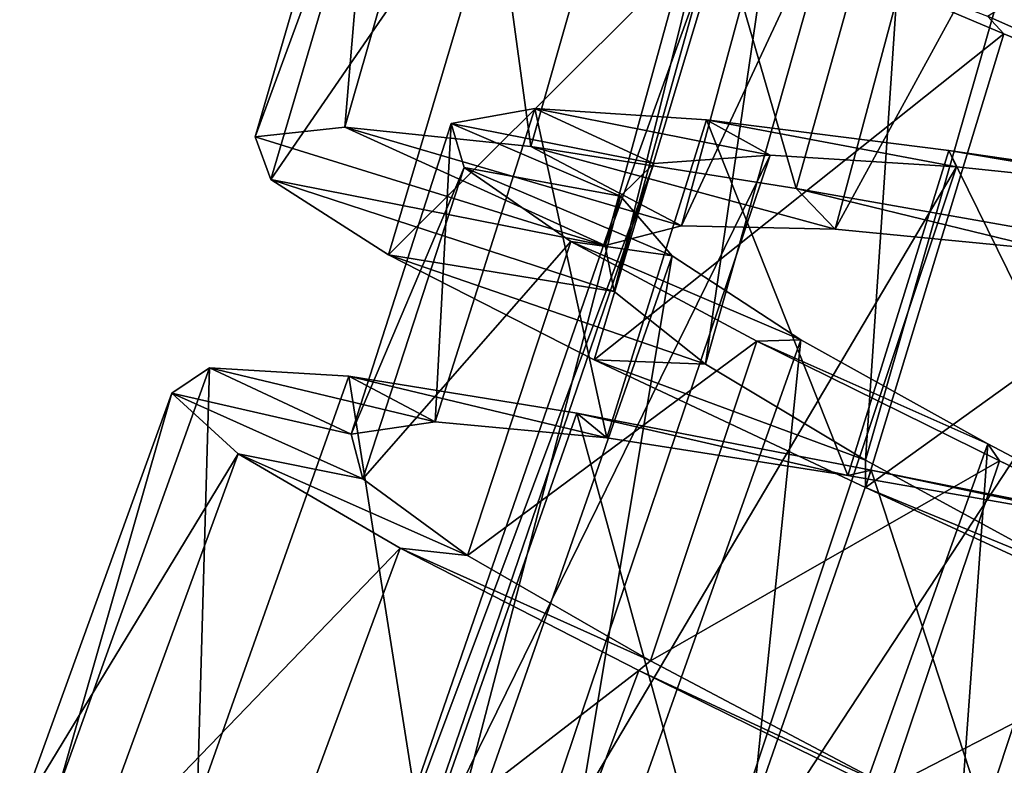
# Model space of a CAD drawing. Units: millimetres. Extents: x -278 to 110, y -32 to 316.
# Drawn here: x -237 to -230, y 105 to 110 of the extents above; entities that cross this region are included whole.
import ezdxf

# ---------------------------------------------------------------- set-up
doc = ezdxf.new("R2010")
doc.units = ezdxf.units.MM
doc.header["$LTSCALE"] = 65.185185
for name, color, linetype in [('288', 7, 'CONTINUOUS'), ('289', 7, 'CONTINUOUS'), ('290', 7, 'CONTINUOUS'), ('306', 7, 'CONTINUOUS'), ('307', 7, 'CONTINUOUS'), ('308', 7, 'CONTINUOUS')]:
    doc.layers.add(name, color=color, linetype=linetype)

msp = doc.modelspace()

# ---------------------------------------------------------------- linework, layer by layer
at = {"layer": '288', "color": 7, "linetype": 'CONTINUOUS', "true_color": 0xc8c8c8}
for points in [[(-233.023, 108.7762, 17.9148), (-234.7266, 109.5496, 20.2492), (-235.3113, 109.4854, 18.0678), (-233.023, 108.7762, 17.9148)], [(-233.023, 108.7762, 17.9148), (-232.5237, 108.9042, 19.5), (-234.7266, 109.5496, 20.2492), (-233.023, 108.7762, 17.9148)], [(-232.5237, 108.9042, 19.5), (-233.5082, 109.4232, 22.1458), (-234.7266, 109.5496, 20.2492), (-232.5237, 108.9042, 19.5)], [(-233.023, 108.7762, 17.9148), (-235.3113, 109.4854, 18.0678), (-235.2098, 109.2074, 15.826), (-233.023, 108.7762, 17.9148)], [(-232.5237, 108.9042, 19.5), (-231.5191, 108.8811, 20.8283), (-233.5082, 109.4232, 22.1458), (-232.5237, 108.9042, 19.5)], [(-231.5191, 108.8811, 20.8283), (-231.7743, 109.1488, 23.5634), (-233.5082, 109.4232, 22.1458), (-231.5191, 108.8811, 20.8283)], [(-232.9643, 108.4751, 16.2787), (-233.023, 108.7762, 17.9148), (-235.2098, 109.2074, 15.826), (-232.9643, 108.4751, 16.2787)], [(-232.9643, 108.4751, 16.2787), (-235.2098, 109.2074, 15.826), (-234.4412, 108.7146, 13.7568), (-232.9643, 108.4751, 16.2787)], [(-231.5191, 108.8811, 20.8283), (-230.1255, 108.7479, 21.732), (-231.7743, 109.1488, 23.5634), (-231.5191, 108.8811, 20.8283)], [(-230.1255, 108.7479, 21.732), (-229.6957, 108.7827, 24.3579), (-231.7743, 109.1488, 23.5634), (-230.1255, 108.7479, 21.732)], [(-232.3679, 108.0002, 14.7977), (-232.9643, 108.4751, 16.2787), (-234.4412, 108.7146, 13.7568), (-232.3679, 108.0002, 14.7977)], [(-232.3679, 108.0002, 14.7977), (-234.4412, 108.7146, 13.7568), (-233.0951, 108.0291, 12.0749), (-232.3679, 108.0002, 14.7977)], [(-231.3206, 107.3731, 13.6605), (-232.3679, 108.0002, 14.7977), (-233.0951, 108.0291, 12.0749), (-231.3206, 107.3731, 13.6605)], [(-231.3206, 107.3731, 13.6605), (-233.0951, 108.0291, 12.0749), (-231.3205, 107.1936, 10.953), (-231.3206, 107.3731, 13.6605)], [(-229.9725, 106.639, 13.0156), (-231.3206, 107.3731, 13.6605), (-231.3205, 107.1936, 10.953), (-229.9725, 106.639, 13.0156)], [(-229.9725, 106.639, 13.0156), (-231.3205, 107.1936, 10.953), (-229.3101, 106.2672, 10.5056), (-229.9725, 106.639, 13.0156)]]:
    msp.add_3dface(points, dxfattribs=at)
at = {"layer": '289', "color": 7, "linetype": 'CONTINUOUS', "true_color": 0xc8c8c8}
for points in [[(-230.5223, 110.2738, 12.3212), (-230.4154, 110.1592, 10.953), (-232.222, 110.9232, 12.0749), (-230.5223, 110.2738, 12.3212)], [(-230.5223, 110.2738, 12.3212), (-228.7895, 109.506, 11.747), (-230.4154, 110.1592, 10.953), (-230.5223, 110.2738, 12.3212)], [(-228.7895, 109.506, 11.747), (-228.3696, 109.314, 10.5056), (-230.4154, 110.1592, 10.953), (-228.7895, 109.506, 11.747)], [(-234.6839, 107.5423, 17.9935), (-235.8576, 107.8113, 16.9322), (-235.6117, 107.9759, 19.174), (-234.6839, 107.5423, 17.9935)], [(-234.1351, 107.6233, 19.8905), (-234.6839, 107.5423, 17.9935), (-235.6117, 107.9759, 19.174), (-234.1351, 107.6233, 19.8905)], [(-234.1351, 107.6233, 19.8905), (-235.6117, 107.9759, 19.174), (-234.7003, 107.9205, 21.2432), (-234.1351, 107.6233, 19.8905)], [(-233.0132, 107.5184, 21.514), (-234.1351, 107.6233, 19.8905), (-234.7003, 107.9205, 21.2432), (-233.0132, 107.5184, 21.514)], [(-233.0132, 107.5184, 21.514), (-234.7003, 107.9205, 21.2432), (-233.209, 107.6801, 22.9251), (-233.0132, 107.5184, 21.514)], [(-234.6839, 107.5423, 17.9935), (-234.6071, 107.2508, 16.0379), (-235.8576, 107.8113, 16.9322), (-234.6839, 107.5423, 17.9935)], [(-234.6071, 107.2508, 16.0379), (-235.4233, 107.4146, 14.7508), (-235.8576, 107.8113, 16.9322), (-234.6071, 107.2508, 16.0379)], [(-231.4357, 107.2725, 22.6788), (-233.0132, 107.5184, 21.514), (-233.209, 107.6801, 22.9251), (-231.4357, 107.2725, 22.6788)], [(-231.4357, 107.2725, 22.6788), (-233.209, 107.6801, 22.9251), (-231.2831, 107.3081, 24.047), (-231.4357, 107.2725, 22.6788)], [(-234.6071, 107.2508, 16.0379), (-233.9237, 106.7484, 14.2491), (-235.4233, 107.4146, 14.7508), (-234.6071, 107.2508, 16.0379)], [(-233.9237, 106.7484, 14.2491), (-234.3649, 106.798, 12.8542), (-235.4233, 107.4146, 14.7508), (-233.9237, 106.7484, 14.2491)], [(-229.5689, 106.9448, 23.253), (-231.4357, 107.2725, 22.6788), (-231.2831, 107.3081, 24.047), (-229.5689, 106.9448, 23.253)], [(-229.5689, 106.9448, 23.253), (-231.2831, 107.3081, 24.047), (-229.1133, 106.8704, 24.4944), (-229.5689, 106.9448, 23.253)], [(-233.9237, 106.7484, 14.2491), (-232.726, 106.0611, 12.835), (-234.3649, 106.798, 12.8542), (-233.9237, 106.7484, 14.2491)], [(-232.726, 106.0611, 12.835), (-232.8028, 105.9968, 11.4366), (-234.3649, 106.798, 12.8542), (-232.726, 106.0611, 12.835)], [(-232.726, 106.0611, 12.835), (-231.1626, 105.2353, 11.9541), (-232.8028, 105.9968, 11.4366), (-232.726, 106.0611, 12.835)], [(-231.1626, 105.2353, 11.9541), (-230.9083, 105.0664, 10.6421), (-232.8028, 105.9968, 11.4366), (-231.1626, 105.2353, 11.9541)]]:
    msp.add_3dface(points, dxfattribs=at)
at = {"layer": '290', "color": 7, "linetype": 'CONTINUOUS', "true_color": 0xc8c8c8}
for points in [[(-233.913, 112.3771, 20.2492), (-234.4947, 112.2896, 18.0678), (-234.7266, 109.5496, 20.2492), (-233.913, 112.3771, 20.2492)], [(-233.5082, 109.4232, 22.1458), (-233.913, 112.3771, 20.2492), (-234.7266, 109.5496, 20.2492), (-233.5082, 109.4232, 22.1458)], [(-232.6905, 112.2996, 22.1458), (-233.913, 112.3771, 20.2492), (-233.5082, 109.4232, 22.1458), (-232.6905, 112.2996, 22.1458)], [(-234.4947, 112.2896, 18.0678), (-234.3822, 112.0159, 15.826), (-235.3113, 109.4854, 18.0678), (-234.4947, 112.2896, 18.0678)], [(-234.7266, 109.5496, 20.2492), (-234.4947, 112.2896, 18.0678), (-235.3113, 109.4854, 18.0678), (-234.7266, 109.5496, 20.2492)], [(-231.7743, 109.1488, 23.5634), (-232.6905, 112.2996, 22.1458), (-233.5082, 109.4232, 22.1458), (-231.7743, 109.1488, 23.5634)], [(-230.947, 112.0948, 23.5634), (-232.6905, 112.2996, 22.1458), (-231.7743, 109.1488, 23.5634), (-230.947, 112.0948, 23.5634)], [(-229.6957, 108.7827, 24.3579), (-230.947, 112.0948, 23.5634), (-231.7743, 109.1488, 23.5634), (-229.6957, 108.7827, 24.3579)], [(-228.8554, 111.8121, 24.3579), (-230.947, 112.0948, 23.5634), (-229.6957, 108.7827, 24.3579), (-228.8554, 111.8121, 24.3579)], [(-235.3113, 109.4854, 18.0678), (-234.3822, 112.0159, 15.826), (-235.2098, 109.2074, 15.826), (-235.3113, 109.4854, 18.0678)], [(-234.3822, 112.0159, 15.826), (-233.5944, 111.5543, 13.7568), (-235.2098, 109.2074, 15.826), (-234.3822, 112.0159, 15.826)], [(-235.2098, 109.2074, 15.826), (-233.5944, 111.5543, 13.7568), (-234.4412, 108.7146, 13.7568), (-235.2098, 109.2074, 15.826)], [(-233.5944, 111.5543, 13.7568), (-232.222, 110.9232, 12.0749), (-234.4412, 108.7146, 13.7568), (-233.5944, 111.5543, 13.7568)], [(-234.4412, 108.7146, 13.7568), (-232.222, 110.9232, 12.0749), (-233.0951, 108.0291, 12.0749), (-234.4412, 108.7146, 13.7568)], [(-232.222, 110.9232, 12.0749), (-230.4154, 110.1592, 10.953), (-233.0951, 108.0291, 12.0749), (-232.222, 110.9232, 12.0749)], [(-233.0951, 108.0291, 12.0749), (-230.4154, 110.1592, 10.953), (-231.3205, 107.1936, 10.953), (-233.0951, 108.0291, 12.0749)], [(-230.4154, 110.1592, 10.953), (-228.3696, 109.314, 10.5056), (-231.3205, 107.1936, 10.953), (-230.4154, 110.1592, 10.953)], [(-231.3205, 107.1936, 10.953), (-228.3696, 109.314, 10.5056), (-229.3101, 106.2672, 10.5056), (-231.3205, 107.1936, 10.953)], [(-235.6117, 107.9759, 19.174), (-235.8576, 107.8113, 16.9322), (-236.5999, 105.2198, 19.174), (-235.6117, 107.9759, 19.174)], [(-235.6915, 105.128, 21.2432), (-235.6117, 107.9759, 19.174), (-236.5999, 105.2198, 19.174), (-235.6915, 105.128, 21.2432)], [(-234.7003, 107.9205, 21.2432), (-235.6117, 107.9759, 19.174), (-235.6915, 105.128, 21.2432), (-234.7003, 107.9205, 21.2432)], [(-234.2109, 104.8281, 22.9251), (-234.7003, 107.9205, 21.2432), (-235.6915, 105.128, 21.2432), (-234.2109, 104.8281, 22.9251)], [(-233.209, 107.6801, 22.9251), (-234.7003, 107.9205, 21.2432), (-234.2109, 104.8281, 22.9251), (-233.209, 107.6801, 22.9251)], [(-235.8576, 107.8113, 16.9322), (-235.4233, 107.4146, 14.7508), (-236.8522, 105.0651, 16.9322), (-235.8576, 107.8113, 16.9322)], [(-236.5999, 105.2198, 19.174), (-235.8576, 107.8113, 16.9322), (-236.8522, 105.0651, 16.9322), (-236.5999, 105.2198, 19.174)], [(-232.3015, 104.3794, 24.047), (-233.209, 107.6801, 22.9251), (-234.2109, 104.8281, 22.9251), (-232.3015, 104.3794, 24.047)], [(-231.2831, 107.3081, 24.047), (-233.209, 107.6801, 22.9251), (-232.3015, 104.3794, 24.047), (-231.2831, 107.3081, 24.047)], [(-236.8522, 105.0651, 16.9322), (-235.4233, 107.4146, 14.7508), (-236.4341, 104.6514, 14.7508), (-236.8522, 105.0651, 16.9322)], [(-235.4233, 107.4146, 14.7508), (-234.3649, 106.798, 12.8542), (-236.4341, 104.6514, 14.7508), (-235.4233, 107.4146, 14.7508)], [(-230.1509, 103.8553, 24.4944), (-231.2831, 107.3081, 24.047), (-232.3015, 104.3794, 24.047), (-230.1509, 103.8553, 24.4944)], [(-229.1133, 106.8704, 24.4944), (-231.2831, 107.3081, 24.047), (-230.1509, 103.8553, 24.4944), (-229.1133, 106.8704, 24.4944)], [(-236.4341, 104.6514, 14.7508), (-234.3649, 106.798, 12.8542), (-235.4012, 103.9929, 12.8542), (-236.4341, 104.6514, 14.7508)], [(-234.3649, 106.798, 12.8542), (-232.8028, 105.9968, 11.4366), (-235.4012, 103.9929, 12.8542), (-234.3649, 106.798, 12.8542)], [(-235.4012, 103.9929, 12.8542), (-232.8028, 105.9968, 11.4366), (-233.8724, 103.13, 11.4366), (-235.4012, 103.9929, 12.8542)], [(-232.8028, 105.9968, 11.4366), (-230.9083, 105.0664, 10.6421), (-233.8724, 103.13, 11.4366), (-232.8028, 105.9968, 11.4366)]]:
    msp.add_3dface(points, dxfattribs=at)
at = {"layer": '306', "color": 7, "linetype": 'CONTINUOUS', "true_color": 0xc8c8c8}
for points in [[(-231.1564, 113.936, 19.5), (-230.1526, 113.9818, 20.8283), (-232.5237, 108.9042, 19.5), (-231.1564, 113.936, 19.5)], [(-232.5237, 108.9042, 19.5), (-230.1526, 113.9818, 20.8283), (-231.5191, 108.8811, 20.8283), (-232.5237, 108.9042, 19.5)], [(-230.1526, 113.9818, 20.8283), (-228.7531, 113.9448, 21.732), (-231.5191, 108.8811, 20.8283), (-230.1526, 113.9818, 20.8283)], [(-231.6457, 113.774, 17.9148), (-231.1564, 113.936, 19.5), (-233.023, 108.7762, 17.9148), (-231.6457, 113.774, 17.9148)], [(-233.023, 108.7762, 17.9148), (-231.1564, 113.936, 19.5), (-232.5237, 108.9042, 19.5), (-233.023, 108.7762, 17.9148)], [(-231.5191, 108.8811, 20.8283), (-228.7531, 113.9448, 21.732), (-230.1255, 108.7479, 21.732), (-231.5191, 108.8811, 20.8283)], [(-232.9643, 108.4751, 16.2787), (-231.6457, 113.774, 17.9148), (-233.023, 108.7762, 17.9148), (-232.9643, 108.4751, 16.2787)], [(-231.5665, 113.4775, 16.2787), (-231.6457, 113.774, 17.9148), (-232.9643, 108.4751, 16.2787), (-231.5665, 113.4775, 16.2787)], [(-232.3679, 108.0002, 14.7977), (-231.5665, 113.4775, 16.2787), (-232.9643, 108.4751, 16.2787), (-232.3679, 108.0002, 14.7977)], [(-230.9389, 113.0448, 14.7977), (-231.5665, 113.4775, 16.2787), (-232.3679, 108.0002, 14.7977), (-230.9389, 113.0448, 14.7977)], [(-231.3206, 107.3731, 13.6605), (-230.9389, 113.0448, 14.7977), (-232.3679, 108.0002, 14.7977), (-231.3206, 107.3731, 13.6605)], [(-229.8509, 112.4911, 13.6605), (-230.9389, 113.0448, 14.7977), (-231.3206, 107.3731, 13.6605), (-229.8509, 112.4911, 13.6605)], [(-229.9725, 106.639, 13.0156), (-229.8509, 112.4911, 13.6605), (-231.3206, 107.3731, 13.6605), (-229.9725, 106.639, 13.0156)], [(-232.7045, 109.3119, 18.7213), (-231.944, 109.3655, 20.2023), (-234.3857, 104.3975, 18.7213), (-232.7045, 109.3119, 18.7213)], [(-234.3857, 104.3975, 18.7213), (-231.944, 109.3655, 20.2023), (-233.6234, 104.3987, 20.2023), (-234.3857, 104.3975, 18.7213)], [(-231.944, 109.3655, 20.2023), (-230.7257, 109.2891, 21.3395), (-233.6234, 104.3987, 20.2023), (-231.944, 109.3655, 20.2023)], [(-232.9234, 109.097, 17.0852), (-232.7045, 109.3119, 18.7213), (-234.6189, 104.1981, 17.0852), (-232.9234, 109.097, 17.0852)], [(-234.6189, 104.1981, 17.0852), (-232.7045, 109.3119, 18.7213), (-234.3857, 104.3975, 18.7213), (-234.6189, 104.1981, 17.0852)], [(-233.6234, 104.3987, 20.2023), (-230.7257, 109.2891, 21.3395), (-232.4132, 104.2388, 21.3395), (-233.6234, 104.3987, 20.2023)], [(-230.7257, 109.2891, 21.3395), (-229.1989, 109.1306, 21.9844), (-232.4132, 104.2388, 21.3395), (-230.7257, 109.2891, 21.3395)], [(-234.3074, 103.7874, 15.5), (-232.9234, 109.097, 17.0852), (-234.6189, 104.1981, 17.0852), (-234.3074, 103.7874, 15.5)], [(-232.5844, 108.7087, 15.5), (-232.9234, 109.097, 17.0852), (-234.3074, 103.7874, 15.5), (-232.5844, 108.7087, 15.5)], [(-232.4132, 104.2388, 21.3395), (-229.1989, 109.1306, 21.9844), (-230.9009, 103.9758, 21.9844), (-232.4132, 104.2388, 21.3395)], [(-229.1989, 109.1306, 21.9844), (-227.5435, 108.9465, 22.0581), (-230.9009, 103.9758, 21.9844), (-229.1989, 109.1306, 21.9844)], [(-230.9009, 103.9758, 21.9844), (-227.5435, 108.9465, 22.0581), (-229.2621, 103.6784, 22.0581), (-230.9009, 103.9758, 21.9844)], [(-233.5061, 103.1811, 14.1717), (-232.5844, 108.7087, 15.5), (-234.3074, 103.7874, 15.5), (-233.5061, 103.1811, 14.1717)], [(-231.7434, 108.1588, 14.1717), (-232.5844, 108.7087, 15.5), (-233.5061, 103.1811, 14.1717), (-231.7434, 108.1588, 14.1717)], [(-232.3317, 102.419, 13.268), (-231.7434, 108.1588, 14.1717), (-233.5061, 103.1811, 14.1717), (-232.3317, 102.419, 13.268)], [(-230.5194, 107.4792, 13.268), (-231.7434, 108.1588, 14.1717), (-232.3317, 102.419, 13.268), (-230.5194, 107.4792, 13.268)], [(-230.9496, 101.5632, 12.9045), (-230.5194, 107.4792, 13.268), (-232.3317, 102.419, 13.268), (-230.9496, 101.5632, 12.9045)], [(-229.0817, 106.7204, 12.9045), (-230.5194, 107.4792, 13.268), (-230.9496, 101.5632, 12.9045), (-229.0817, 106.7204, 12.9045)], [(-229.5471, 100.6864, 13.127), (-229.0817, 106.7204, 12.9045), (-230.9496, 101.5632, 12.9045), (-229.5471, 100.6864, 13.127)]]:
    msp.add_3dface(points, dxfattribs=at)
at = {"layer": '307', "color": 7, "linetype": 'CONTINUOUS', "true_color": 0xc8c8c8}
for points in [[(-234.03, 109.5735, 17.9935), (-233.4838, 109.6702, 19.8905), (-232.7045, 109.3119, 18.7213), (-234.03, 109.5735, 17.9935)], [(-233.4838, 109.6702, 19.8905), (-232.3593, 109.5976, 21.514), (-231.944, 109.3655, 20.2023), (-233.4838, 109.6702, 19.8905)], [(-232.7045, 109.3119, 18.7213), (-233.4838, 109.6702, 19.8905), (-231.944, 109.3655, 20.2023), (-232.7045, 109.3119, 18.7213)], [(-233.9449, 109.2843, 16.0379), (-234.03, 109.5735, 17.9935), (-232.9234, 109.097, 17.0852), (-233.9449, 109.2843, 16.0379)], [(-232.9234, 109.097, 17.0852), (-234.03, 109.5735, 17.9935), (-232.7045, 109.3119, 18.7213), (-232.9234, 109.097, 17.0852)], [(-232.3593, 109.5976, 21.514), (-230.7754, 109.3971, 22.6788), (-230.7257, 109.2891, 21.3395), (-232.3593, 109.5976, 21.514)], [(-231.944, 109.3655, 20.2023), (-232.3593, 109.5976, 21.514), (-230.7257, 109.2891, 21.3395), (-231.944, 109.3655, 20.2023)], [(-230.7754, 109.3971, 22.6788), (-228.9, 109.1232, 23.253), (-229.1989, 109.1306, 21.9844), (-230.7754, 109.3971, 22.6788)], [(-230.7257, 109.2891, 21.3395), (-230.7754, 109.3971, 22.6788), (-229.1989, 109.1306, 21.9844), (-230.7257, 109.2891, 21.3395)], [(-233.2474, 108.8017, 14.2491), (-233.9449, 109.2843, 16.0379), (-232.5844, 108.7087, 15.5), (-233.2474, 108.8017, 14.2491)], [(-232.5844, 108.7087, 15.5), (-233.9449, 109.2843, 16.0379), (-232.9234, 109.097, 17.0852), (-232.5844, 108.7087, 15.5)], [(-232.0304, 108.1492, 12.835), (-233.2474, 108.8017, 14.2491), (-231.7434, 108.1588, 14.1717), (-232.0304, 108.1492, 12.835)], [(-231.7434, 108.1588, 14.1717), (-233.2474, 108.8017, 14.2491), (-232.5844, 108.7087, 15.5), (-231.7434, 108.1588, 14.1717)], [(-230.5194, 107.4792, 13.268), (-232.0304, 108.1492, 12.835), (-231.7434, 108.1588, 14.1717), (-230.5194, 107.4792, 13.268)], [(-230.4439, 107.3686, 11.9541), (-232.0304, 108.1492, 12.835), (-230.5194, 107.4792, 13.268), (-230.4439, 107.3686, 11.9541)], [(-229.0817, 106.7204, 12.9045), (-230.4439, 107.3686, 11.9541), (-230.5194, 107.4792, 13.268), (-229.0817, 106.7204, 12.9045)], [(-228.6753, 106.5162, 11.7053), (-230.4439, 107.3686, 11.9541), (-229.0817, 106.7204, 12.9045), (-228.6753, 106.5162, 11.7053)]]:
    msp.add_3dface(points, dxfattribs=at)
at = {"layer": '308', "color": 7, "linetype": 'CONTINUOUS', "true_color": 0xc8c8c8}
for points in [[(-230.5223, 110.2738, 12.3212), (-228.1945, 111.7058, 11.747), (-228.7895, 109.506, 11.747), (-230.5223, 110.2738, 12.3212)], [(-233.4838, 109.6702, 19.8905), (-234.03, 109.5735, 17.9935), (-234.1351, 107.6233, 19.8905), (-233.4838, 109.6702, 19.8905)], [(-233.0132, 107.5184, 21.514), (-233.4838, 109.6702, 19.8905), (-234.1351, 107.6233, 19.8905), (-233.0132, 107.5184, 21.514)], [(-232.3593, 109.5976, 21.514), (-233.4838, 109.6702, 19.8905), (-233.0132, 107.5184, 21.514), (-232.3593, 109.5976, 21.514)], [(-234.03, 109.5735, 17.9935), (-233.9449, 109.2843, 16.0379), (-234.6839, 107.5423, 17.9935), (-234.03, 109.5735, 17.9935)], [(-234.1351, 107.6233, 19.8905), (-234.03, 109.5735, 17.9935), (-234.6839, 107.5423, 17.9935), (-234.1351, 107.6233, 19.8905)], [(-231.4357, 107.2725, 22.6788), (-232.3593, 109.5976, 21.514), (-233.0132, 107.5184, 21.514), (-231.4357, 107.2725, 22.6788)], [(-230.7754, 109.3971, 22.6788), (-232.3593, 109.5976, 21.514), (-231.4357, 107.2725, 22.6788), (-230.7754, 109.3971, 22.6788)], [(-229.5689, 106.9448, 23.253), (-230.7754, 109.3971, 22.6788), (-231.4357, 107.2725, 22.6788), (-229.5689, 106.9448, 23.253)], [(-228.9, 109.1232, 23.253), (-230.7754, 109.3971, 22.6788), (-229.5689, 106.9448, 23.253), (-228.9, 109.1232, 23.253)], [(-234.6839, 107.5423, 17.9935), (-233.9449, 109.2843, 16.0379), (-234.6071, 107.2508, 16.0379), (-234.6839, 107.5423, 17.9935)], [(-233.9449, 109.2843, 16.0379), (-233.2474, 108.8017, 14.2491), (-234.6071, 107.2508, 16.0379), (-233.9449, 109.2843, 16.0379)], [(-234.6071, 107.2508, 16.0379), (-233.2474, 108.8017, 14.2491), (-233.9237, 106.7484, 14.2491), (-234.6071, 107.2508, 16.0379)], [(-233.2474, 108.8017, 14.2491), (-232.0304, 108.1492, 12.835), (-233.9237, 106.7484, 14.2491), (-233.2474, 108.8017, 14.2491)], [(-233.9237, 106.7484, 14.2491), (-232.0304, 108.1492, 12.835), (-232.726, 106.0611, 12.835), (-233.9237, 106.7484, 14.2491)], [(-232.0304, 108.1492, 12.835), (-230.4439, 107.3686, 11.9541), (-232.726, 106.0611, 12.835), (-232.0304, 108.1492, 12.835)], [(-232.726, 106.0611, 12.835), (-230.4439, 107.3686, 11.9541), (-231.1626, 105.2353, 11.9541), (-232.726, 106.0611, 12.835)], [(-230.4439, 107.3686, 11.9541), (-228.6753, 106.5162, 11.7053), (-231.1626, 105.2353, 11.9541), (-230.4439, 107.3686, 11.9541)], [(-231.1626, 105.2353, 11.9541), (-228.6753, 106.5162, 11.7053), (-229.4193, 104.3324, 11.7053), (-231.1626, 105.2353, 11.9541)]]:
    msp.add_3dface(points, dxfattribs=at)

doc.saveas('drawing.dxf')
